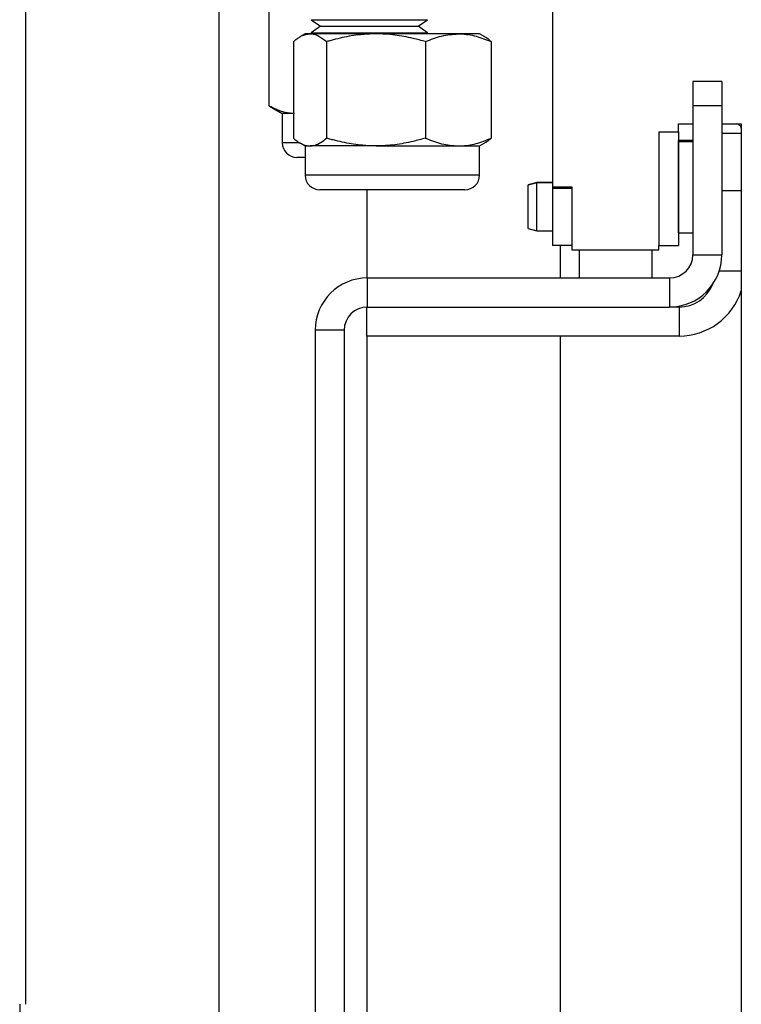
# Model space of a CAD drawing. Extents: x 5 to 292, y 5 to 205.
# Drawn here: x 117 to 122, y 156 to 163 of the extents above; entities that cross this region are included whole.
import ezdxf

# ---------------------------------------------------------------- set-up
doc = ezdxf.new("R2010")
doc.units = 0
doc.layers.get('0').update_dxf_attribs({"linetype": 'CONTINUOUS'})

msp = doc.modelspace()

# ---------------------------------------------------------------- linework, layer by layer
at = {"color": 7, "linetype": 'CONTINUOUS'}
for p, q in [((120.58249, 163.27188), (120.58249, 161.60553)), ((116.95631, 162.93387), (116.95631, 155.97886)), ((118.28965, 154.9122), (118.28965, 162.8822)), ((118.63023, 162.82861), (118.63023, 162.16445)), ((118.92298, 162.75674), (118.98725, 162.71174)), ((118.92298, 162.75674), (118.93625, 162.75674)), ((118.93625, 162.75674), (119.72298, 162.75674)), ((119.65871, 162.71174), (119.72298, 162.75674)), ((118.98725, 162.71174), (118.92298, 162.66674)), ((118.98515, 162.71321), (118.98515, 162.71027)), ((118.98725, 162.71174), (119.65871, 162.71174)), ((119.72298, 162.66674), (119.65871, 162.71174)), ((118.79999, 162.60558), (118.79999, 161.94143)), ((118.88066, 162.65917), (118.84499, 162.63858)), ((118.91422, 162.65917), (118.88066, 162.65917)), ((119.36878, 162.65917), (118.91422, 162.65917)), ((118.92298, 162.66674), (118.92298, 162.65917)), ((118.92298, 162.66674), (118.93625, 162.66674)), ((118.93625, 162.66674), (119.72298, 162.66674)), ((119.02844, 162.60558), (119.02844, 161.94143)), ((119.93522, 162.65917), (119.36878, 162.65917)), ((119.70911, 162.60558), (119.70911, 161.94143)), ((119.72298, 162.65917), (119.72298, 162.66674)), ((120.08066, 162.65917), (119.93522, 162.65917)), ((120.11649, 162.63848), (120.08066, 162.65917)), ((120.16133, 162.60558), (120.16133, 161.94143)), ((121.74915, 162.3302), (121.54915, 162.3302)), ((121.54915, 162.3302), (121.54915, 162.16353)), ((121.74915, 162.3302), (121.74915, 162.16353)), ((118.63555, 162.16134), (118.72298, 162.11086)), ((121.74915, 162.16353), (121.54915, 162.16353)), ((121.54915, 162.16353), (121.54915, 161.13886)), ((121.74915, 162.16353), (121.74915, 161.13886)), ((118.72298, 162.11086), (118.72298, 161.90953)), ((118.79999, 162.11086), (118.72298, 162.11086)), ((121.44915, 162.03886), (121.54915, 162.03886)), ((121.44915, 161.98553), (121.44915, 162.03886)), ((121.74915, 162.03886), (121.88249, 162.03886)), ((121.88249, 162.03886), (121.88249, 154.8995)), ((121.31582, 161.98553), (121.31582, 161.2022)), ((121.31582, 161.98553), (121.44915, 161.98553)), ((121.44915, 161.98553), (121.44915, 161.2022)), ((121.54915, 161.92553), (121.44982, 161.92553)), ((121.44982, 161.91486), (121.44982, 161.92553)), ((121.74915, 161.97533), (121.88249, 161.97533)), ((118.84482, 161.90853), (118.88066, 161.88784)), ((118.88066, 161.88784), (118.88066, 161.68651)), ((118.88066, 161.88784), (118.91422, 161.88784)), ((119.36878, 161.88784), (118.91422, 161.88784)), ((119.36878, 161.88784), (119.93522, 161.88784)), ((119.93522, 161.88784), (120.08066, 161.88784)), ((120.08066, 161.88784), (120.11649, 161.90853)), ((120.08066, 161.68651), (120.08066, 161.88784)), ((121.54915, 161.91553), (121.44982, 161.91553)), ((121.44982, 161.28886), (121.44982, 161.91553)), ((118.88066, 161.80886), (118.82365, 161.80886)), ((119.38755, 161.58584), (118.98132, 161.58584)), ((119.30417, 161.58584), (119.30417, 160.97883)), ((119.97999, 161.58584), (119.38755, 161.58584)), ((120.47582, 161.63553), (120.41582, 161.61886)), ((120.47582, 161.63348), (120.41582, 161.61702)), ((120.41582, 161.61702), (120.41582, 161.61886)), ((120.41582, 161.31886), (120.41582, 161.61702)), ((120.58249, 161.63553), (120.47582, 161.63553)), ((120.47582, 161.3022), (120.47582, 161.63348)), ((120.58249, 161.63348), (120.47582, 161.63348)), ((120.58249, 161.60553), (120.58249, 161.59386)), ((120.58249, 161.60553), (120.71582, 161.60553)), ((120.58249, 161.59386), (120.58249, 161.2022)), ((120.71582, 161.59386), (120.58249, 161.59386)), ((120.71582, 161.60553), (120.71582, 161.59386)), ((120.71582, 161.59386), (120.71582, 161.2022)), ((121.88249, 161.57886), (121.74915, 161.57886)), ((120.41582, 161.31886), (120.47582, 161.3022)), ((120.47582, 161.3022), (120.58249, 161.3022)), ((121.44982, 161.28886), (121.54915, 161.28886)), ((120.71582, 161.2022), (120.58249, 161.2022)), ((120.6375, 160.97886), (120.6375, 161.2022)), ((120.71582, 161.2022), (120.71582, 161.1722)), ((121.31582, 161.2022), (121.44915, 161.2022)), ((121.31582, 161.1722), (121.31582, 161.2022)), ((120.71582, 161.1722), (121.31582, 161.1722)), ((120.76582, 161.1722), (120.76582, 160.97886)), ((121.26582, 161.1722), (121.26582, 160.97886)), ((121.54915, 161.13886), (121.74915, 161.13886)), ((119.30915, 160.77886), (119.30915, 160.97886)), ((119.30915, 160.97886), (121.38915, 160.97886)), ((121.38915, 160.97886), (121.38915, 160.77886)), ((119.30417, 160.57886), (119.30417, 160.77879)), ((119.30915, 160.77886), (121.38915, 160.77886)), ((121.45417, 160.77886), (121.38915, 160.77886)), ((121.45417, 160.77886), (121.45417, 160.57886)), ((119.14915, 160.61886), (118.94915, 160.61886)), ((118.94915, 160.61886), (118.94915, 148.6722)), ((119.14915, 160.61886), (119.14915, 148.6722)), ((119.30417, 160.57886), (119.30417, 155.00886)), ((121.45417, 160.57886), (119.30417, 160.57886)), ((120.6375, 154.9066), (120.6375, 160.57886)), ((116.91582, 155.97886), (116.91582, 153.3122))]:
    msp.add_line(p, q, dxfattribs=at)
at = {"color": 8, "linetype": 'CONTINUOUS'}
for p, q in [((118.83842, 161.90953), (118.72298, 161.90953)), ((119.36878, 161.68651), (118.88066, 161.68651)), ((120.08066, 161.68651), (119.36878, 161.68651)), ((121.73193, 161.02886), (121.88249, 161.02886))]:
    msp.add_line(p, q, dxfattribs=at)
at = {"color": 7, "linetype": 'CONTINUOUS'}
for centre, radius, start, end in [((121.13649, 161.6122), 0.44265, 44.938982, 45.061018), ((118.82365, 161.90953), 0.10067, 180, 270), ((121.13649, 161.6022), 0.44265, 44.938982, 45.061018), ((118.98132, 161.68651), 0.10067, 180, 270), ((119.97999, 161.68651), 0.10067, 270, 0), ((121.13649, 161.6022), 0.44265, 314.938982, 315.061018), ((121.38915, 161.13886), 0.36, 270, 0), ((121.38915, 161.13886), 0.16, 270, 0), ((119.30915, 160.61886), 0.36, 90, 180), ((121.45417, 161.02886), 0.25, 270, 337.95919), ((121.45417, 161.02886), 0.45, 270, 342.140691), ((119.30915, 160.61886), 0.16, 90, 180)]:
    msp.add_arc(centre, radius, start, end, dxfattribs=at)
for points, knots in [([(118.79999, 162.60558), (118.80344, 162.60854), (118.81611, 162.6194), (118.83477, 162.63291), (118.85964, 162.64697), (118.88009, 162.65471), (118.89954, 162.65862), (118.90932, 162.65899), (118.91422, 162.65917)], [0, 0, 0, 0, 0.0927182, 0.3406273, 0.4960487, 0.7470388, 0.873307, 1, 1, 1, 1]), ([(118.91422, 162.65917), (118.91692, 162.65911), (118.93747, 162.65862), (118.97613, 162.6469), (119.01093, 162.61942), (119.02844, 162.60558)], [0, 0, 0, 0, 0.0700901, 0.5318484, 1, 1, 1, 1]), ([(119.36878, 162.65917), (119.35334, 162.65897), (119.32242, 162.65855), (119.27068, 162.65485), (119.21362, 162.64797), (119.15146, 162.63691), (119.1, 162.62512), (119.05903, 162.61439), (119.03864, 162.60852), (119.02844, 162.60558)], [0, 0, 0, 0, 0.1340627, 0.2683962, 0.4501885, 0.6326743, 0.8160623, 0.9079918, 1, 1, 1, 1]), ([(119.70911, 162.60558), (119.68054, 162.61353), (119.63148, 162.62719), (119.56075, 162.64181), (119.49746, 162.6516), (119.43338, 162.65796), (119.39034, 162.65877), (119.36878, 162.65917)], [0, 0, 0, 0, 0.25716669, 0.44150866, 0.62631427, 0.81280995, 1, 1, 1, 1]), ([(119.70911, 162.60558), (119.74583, 162.62056), (119.81995, 162.65079), (119.89656, 162.65636), (119.93522, 162.65917)], [0, 0, 0, 0, 0.495458, 1, 1, 1, 1]), ([(119.93522, 162.65917), (119.94058, 162.65911), (119.98117, 162.65862), (120.05769, 162.64692), (120.12657, 162.61945), (120.16133, 162.60558)], [0, 0, 0, 0, 0.07009, 0.5307844, 1, 1, 1, 1]), ([(120.16133, 162.60558), (120.15788, 162.60852), (120.1452, 162.61929), (120.13021, 162.63118), (120.11848, 162.63689), (120.11621, 162.63799)], [0, 0, 0, 0, 0.231773, 0.851486, 1, 1, 1, 1]), ([(118.80769, 162.11086), (118.79964, 162.11107), (118.78352, 162.11148), (118.75654, 162.11518), (118.72679, 162.12207), (118.69437, 162.13313), (118.66754, 162.14492), (118.64618, 162.15564), (118.63555, 162.16152), (118.63023, 162.16445)], [0, 0, 0, 0, 0.1340627, 0.2683962, 0.4501885, 0.6326743, 0.8160623, 0.9079918, 1, 1, 1, 1]), ([(121.88249, 162.0101), (121.88088, 162.01715), (121.87847, 162.02771), (121.85864, 162.03608), (121.85204, 162.03886)], [0, 0, 0, 0, 0.6669991, 1, 1, 1, 1]), ([(118.79999, 161.94143), (118.80344, 161.93847), (118.81611, 161.92761), (118.83948, 161.91066), (118.86926, 161.89543), (118.89469, 161.88861), (118.90932, 161.88803), (118.91422, 161.88784)], [0, 0, 0, 0, 0.0927238, 0.3406482, 0.621458, 0.8732992, 1, 1, 1, 1]), ([(118.91422, 161.88784), (118.91692, 161.8879), (118.92851, 161.88816), (118.95352, 161.89313), (118.98914, 161.90952), (119.01529, 161.93075), (119.02844, 161.94143)], [0, 0, 0, 0, 0.07006512, 0.29985327, 0.6478756, 1, 1, 1, 1]), ([(119.36878, 161.88784), (119.35334, 161.88805), (119.32242, 161.88846), (119.27068, 161.89216), (119.21362, 161.89904), (119.15146, 161.9101), (119.1, 161.92189), (119.05903, 161.93262), (119.03864, 161.93849), (119.02844, 161.94143)], [0, 0, 0, 0, 0.1340627, 0.2683962, 0.4501885, 0.6326743, 0.8160623, 0.9079918, 1, 1, 1, 1]), ([(119.70911, 161.94143), (119.68054, 161.93348), (119.63148, 161.91982), (119.56075, 161.9052), (119.49746, 161.89541), (119.43338, 161.88905), (119.39034, 161.88824), (119.36878, 161.88784)], [0, 0, 0, 0, 0.25716669, 0.44150866, 0.62631427, 0.81280995, 1, 1, 1, 1]), ([(119.70911, 161.94143), (119.74583, 161.92645), (119.81995, 161.89622), (119.89656, 161.89065), (119.93522, 161.88784)], [0, 0, 0, 0, 0.495458, 1, 1, 1, 1]), ([(119.93522, 161.88784), (119.94058, 161.8879), (119.98117, 161.88839), (120.05769, 161.90009), (120.12657, 161.92757), (120.16133, 161.94143)], [0, 0, 0, 0, 0.07009, 0.5307844, 1, 1, 1, 1]), ([(120.16133, 161.94143), (120.15788, 161.9385), (120.1452, 161.92772), (120.13021, 161.91583), (120.11848, 161.91013), (120.11621, 161.90902)], [0, 0, 0, 0, 0.231773, 0.851486, 1, 1, 1, 1])]:
    msp.add_open_spline(points, degree=3, knots=knots, dxfattribs=at)

doc.saveas('drawing.dxf')
